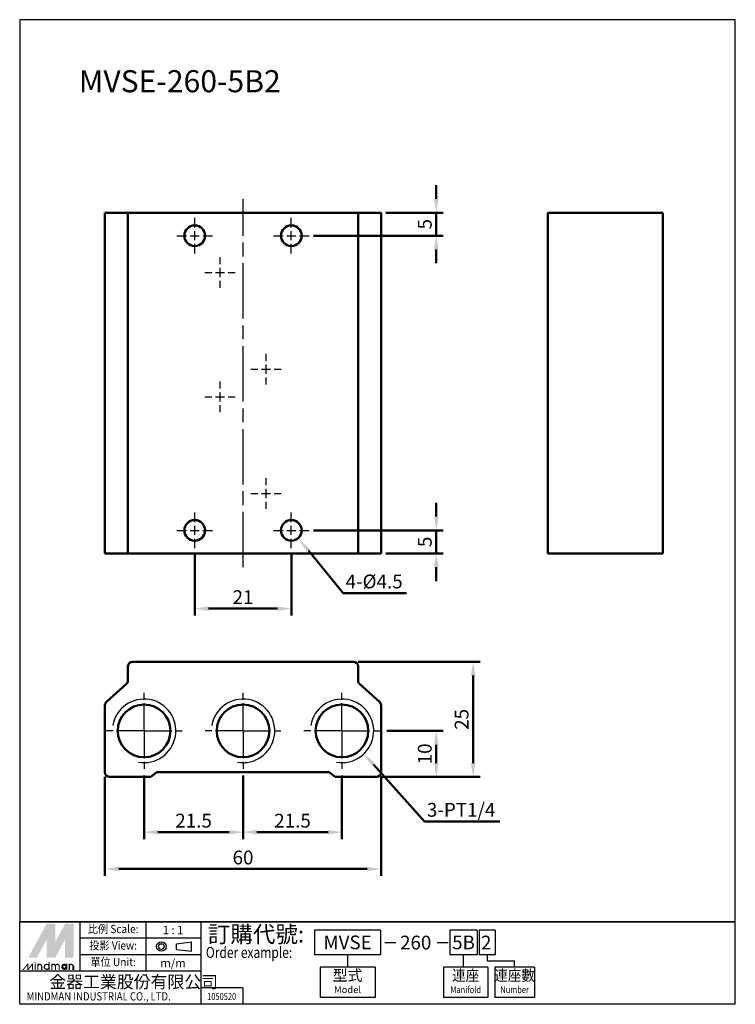
# Model space of a CAD drawing. Units: millimetres. Extents: x 95 to 250, y 87 to 301.
import ezdxf
from ezdxf.enums import TextEntityAlignment as Align

# ---------------------------------------------------------------- set-up
doc = ezdxf.new("R2010")
doc.units = ezdxf.units.MM
doc.linetypes.add('AM_ISO08W050', pattern=[18, 12, -1.5, 3, -1.5])
doc.linetypes.add('AM_ISO08W050x2', pattern=[9, 6, -0.75, 1.5, -0.75])
for name, color, linetype, lineweight in [('AM_0', 7, 'Continuous', 50), ('AM_4', 3, 'Continuous', 25), ('AM_5', 5, 'Continuous', 50), ('AM_7', 1, 'AM_ISO08W050', 25), ('AM_VIS', 7, 'Continuous', 50)]:
    doc.layers.add(name, color=color, linetype=linetype, lineweight=lineweight)
doc.layers.add('LOGO', color=7, linetype='Continuous')
doc.styles.add('CHINESET', font='simplex.shx', dxfattribs={"bigfont": 'chineset.shx'})
doc.styles.get("Standard").update_dxf_attribs({"font": 'ISOCP.SHX', "bigfont": 'CHINESET.SHX'})
doc.dimstyles.new('AM_ISO$0', dxfattribs={"dimtxt": 3, "dimasz": 3, "dimexe": 1.5, "dimexo": 1, "dimgap": 1, "dimtad": 1, "dimdsep": 46, "dimtxsty": 'Standard', "dimcen": 0, "dimclrd": 256, "dimclre": 256, "dimclrt": 256, "dimadec": 0, "dimazin": 2, "dimtp": 0.1, "dimtm": 0.1, "dimtfac": 0.71, "dimtmove": 0, "dimatfit": 3, "dimfxl": 0, "dimtolj": 2, "dimlwd": -1, "dimlwe": -1, "dimarcsym": 0})

# ---------------------------------------------------------------- blocks, each defined once
blk = doc.blocks.new('*S14')
at = {"layer": 'AM_5', "color": 5}
for p, q in [((165, 176.16), (157.43, 185.4)), ((178.74, 176.16), (165, 176.16))]:
    blk.add_line(p, q, dxfattribs=at)
at = {"layer": 'AM_5', "color": 5, "lineweight": 35}
blk.add_trace([(157.79, 185.69), (157.07, 185.11), (155.21, 188.11)], dxfattribs=at)
blk = doc.blocks.new('*D5')
at = {"layer": 'AM_5'}
for p, q in [((121.71, 136.53), (121.71, 122.75)), ((143.21, 136.53), (143.21, 122.75)), ((124.71, 124.25), (140.21, 124.25))]:
    blk.add_line(p, q, dxfattribs=at)
for points in [[(124.71, 124.75), (124.71, 123.75), (121.71, 124.25)], [(140.21, 124.75), (140.21, 123.75), (143.21, 124.25)]]:
    blk.add_solid(points, dxfattribs=at)
at = {"layer": 'Defpoints', "color": 0}
for p in [(121.71, 137.53), (143.21, 137.53), (143.21, 124.25)]:
    blk.add_point(p, dxfattribs=at)
at = {"layer": 'AM_5', "insert": (132.46, 126.75), "char_height": 3, "attachment_point": 5}
blk.add_mtext('\\A2;21.5', dxfattribs=at)
blk = doc.blocks.new('*D6')
at = {"layer": 'AM_5'}
for p, q in [((143.21, 136.53), (143.21, 122.75)), ((164.71, 136.53), (164.71, 122.75)), ((146.21, 124.25), (161.71, 124.25))]:
    blk.add_line(p, q, dxfattribs=at)
for points in [[(146.21, 124.75), (146.21, 123.75), (143.21, 124.25)], [(161.71, 124.75), (161.71, 123.75), (164.71, 124.25)]]:
    blk.add_solid(points, dxfattribs=at)
at = {"layer": 'Defpoints', "color": 0}
for p in [(143.21, 137.53), (164.71, 137.53), (164.71, 124.25)]:
    blk.add_point(p, dxfattribs=at)
at = {"layer": 'AM_5', "insert": (153.96, 126.75), "char_height": 3, "attachment_point": 5}
blk.add_mtext('\\A2;21.5', dxfattribs=at)
blk = doc.blocks.new('*D7')
at = {"layer": 'AM_5'}
for p, q in [((113.21, 136.25), (113.21, 114.75)), ((173.21, 136.25), (173.21, 114.75)), ((116.21, 116.25), (170.21, 116.25))]:
    blk.add_line(p, q, dxfattribs=at)
for points in [[(116.21, 116.75), (116.21, 115.75), (113.21, 116.25)], [(170.21, 116.75), (170.21, 115.75), (173.21, 116.25)]]:
    blk.add_solid(points, dxfattribs=at)
at = {"layer": 'Defpoints', "color": 0}
for p in [(113.21, 137.25), (173.21, 137.25), (173.21, 116.25)]:
    blk.add_point(p, dxfattribs=at)
at = {"layer": 'AM_5', "insert": (143.21, 118.75), "char_height": 3, "attachment_point": 5}
blk.add_mtext('\\A2;60', dxfattribs=at)
blk = doc.blocks.new('*D8')
at = {"layer": 'AM_5'}
for p, q in [((174.43, 146.25), (186.71, 146.25)), ((185.21, 139.25), (185.21, 143.25)), ((173.21, 136.25), (186.71, 136.25))]:
    blk.add_line(p, q, dxfattribs=at)
for points in [[(184.71, 143.25), (185.71, 143.25), (185.21, 146.25)], [(184.71, 139.25), (185.71, 139.25), (185.21, 136.25)]]:
    blk.add_solid(points, dxfattribs=at)
at = {"layer": 'Defpoints', "color": 0}
for p in [(173.43, 146.25), (185.21, 146.25), (172.21, 136.25)]:
    blk.add_point(p, dxfattribs=at)
at = {"layer": 'AM_5', "insert": (182.71, 141.25), "char_height": 3, "attachment_point": 5, "rotation": 90}
blk.add_mtext('\\A2;10', dxfattribs=at)
blk = doc.blocks.new('*D9')
at = {"layer": 'AM_5'}
for p, q in [((168.21, 161.25), (194.71, 161.25)), ((193.21, 139.25), (193.21, 158.25)), ((173.21, 136.25), (194.71, 136.25))]:
    blk.add_line(p, q, dxfattribs=at)
for points in [[(192.71, 158.25), (193.71, 158.25), (193.21, 161.25)], [(192.71, 139.25), (193.71, 139.25), (193.21, 136.25)]]:
    blk.add_solid(points, dxfattribs=at)
at = {"layer": 'Defpoints', "color": 0}
for p in [(167.21, 161.25), (193.21, 161.25), (172.21, 136.25)]:
    blk.add_point(p, dxfattribs=at)
at = {"layer": 'AM_5', "insert": (190.71, 148.75), "char_height": 3, "attachment_point": 5, "rotation": 90}
blk.add_mtext('\\A2;25', dxfattribs=at)
blk = doc.blocks.new('*D10')
at = {"layer": 'AM_5'}
for p, q in [((132.71, 184.94), (132.71, 171.29)), ((153.71, 184.94), (153.71, 171.29)), ((135.71, 172.79), (150.71, 172.79))]:
    blk.add_line(p, q, dxfattribs=at)
for points in [[(135.71, 173.29), (135.71, 172.29), (132.71, 172.79)], [(150.71, 173.29), (150.71, 172.29), (153.71, 172.79)]]:
    blk.add_solid(points, dxfattribs=at)
at = {"layer": 'Defpoints', "color": 0}
for p in [(132.71, 185.94), (153.71, 185.94), (153.71, 172.79)]:
    blk.add_point(p, dxfattribs=at)
at = {"layer": 'AM_5', "insert": (143.21, 175.29), "char_height": 3, "attachment_point": 5}
blk.add_mtext('\\A2;21', dxfattribs=at)
blk = doc.blocks.new('*D11')
at = {"layer": 'AM_5'}
for p, q in [((185.21, 192.79), (185.21, 195.79)), ((158.56, 189.79), (186.71, 189.79)), ((185.21, 184.79), (185.21, 189.79)), ((174.21, 184.79), (186.71, 184.79)), ((185.21, 181.79), (185.21, 178.79))]:
    blk.add_line(p, q, dxfattribs=at)
for points in [[(184.71, 192.79), (185.71, 192.79), (185.21, 189.79)], [(184.71, 181.79), (185.71, 181.79), (185.21, 184.79)]]:
    blk.add_solid(points, dxfattribs=at)
at = {"layer": 'Defpoints', "color": 0}
for p in [(157.56, 189.79), (185.21, 189.79), (173.21, 184.79)]:
    blk.add_point(p, dxfattribs=at)
at = {"layer": 'AM_5', "insert": (182.71, 187.29), "char_height": 3, "attachment_point": 5, "rotation": 90}
blk.add_mtext('\\A2;5', dxfattribs=at)
blk = doc.blocks.new('*D12')
at = {"layer": 'AM_5'}
for p, q in [((185.21, 261.79), (185.21, 264.79)), ((174.21, 258.79), (186.71, 258.79)), ((185.21, 253.79), (185.21, 258.79)), ((158.56, 253.79), (186.71, 253.79)), ((185.21, 250.79), (185.21, 247.79))]:
    blk.add_line(p, q, dxfattribs=at)
for points in [[(184.71, 261.79), (185.71, 261.79), (185.21, 258.79)], [(184.71, 250.79), (185.71, 250.79), (185.21, 253.79)]]:
    blk.add_solid(points, dxfattribs=at)
at = {"layer": 'Defpoints', "color": 0}
for p in [(173.21, 258.79), (185.21, 258.79), (157.56, 253.79)]:
    blk.add_point(p, dxfattribs=at)
at = {"layer": 'AM_5', "insert": (182.71, 256.29), "char_height": 3, "attachment_point": 5, "rotation": 90}
blk.add_mtext('\\A2;5', dxfattribs=at)
blk = doc.blocks.new('*S15')
at = {"layer": 'AM_5', "color": 5}
for p, q in [((182.67, 126.57), (171.55, 138.96)), ((199, 126.57), (182.67, 126.57))]:
    blk.add_line(p, q, dxfattribs=at)
at = {"layer": 'AM_5', "color": 5, "lineweight": 35}
blk.add_trace([(171.89, 139.27), (171.2, 138.65), (169.21, 141.56)], dxfattribs=at)

msp = doc.modelspace()

# ---------------------------------------------------------------- linework, layer by layer
at = {"color": 4}
msp.add_lwpolyline([(94.672, 104.783), (250.192, 104.783), (250.192, 300.703), (94.672, 300.703)], close=True, dxfattribs=at)
at = {"layer": 'AM_0'}
for centre in [(121.706, 146.249), (143.206, 146.249), (164.706, 146.249)]:
    msp.add_circle(centre, 5.723, dxfattribs=at)
at = {"layer": 'AM_4'}
for centre in [(121.706, 146.249), (143.206, 146.249), (164.706, 146.249)]:
    msp.add_arc(centre, 6.9, 260, 170, dxfattribs=at)
at = {"layer": 'AM_7'}
for p, q in [((143.206, 181.791), (143.206, 261.791)), ((132.706, 255.591), (132.706, 257.641)), ((153.706, 255.591), (153.706, 257.641)), ((132.706, 252.791), (132.706, 254.791)), ((153.706, 252.791), (153.706, 254.791)), ((128.856, 253.791), (130.906, 253.791)), ((131.706, 253.791), (133.706, 253.791)), ((134.506, 253.791), (136.556, 253.791)), ((149.856, 253.791), (151.906, 253.791)), ((152.706, 253.791), (154.706, 253.791)), ((155.506, 253.791), (157.556, 253.791)), ((132.706, 249.941), (132.706, 251.991)), ((153.706, 249.941), (153.706, 251.991)), ((138.206, 247.591), (138.206, 249.102)), ((138.206, 244.791), (138.206, 246.791)), ((134.895, 245.791), (136.406, 245.791)), ((137.206, 245.791), (139.206, 245.791)), ((138.206, 242.48), (138.206, 243.991)), ((140.006, 245.791), (141.517, 245.791)), ((148.206, 226.591), (148.206, 228.102)), ((144.895, 224.791), (146.406, 224.791)), ((147.206, 224.791), (149.206, 224.791)), ((148.206, 223.791), (148.206, 225.791)), ((150.006, 224.791), (151.517, 224.791)), ((148.206, 221.48), (148.206, 222.991)), ((138.206, 220.591), (138.206, 222.102)), ((134.895, 218.791), (136.406, 218.791)), ((137.206, 218.791), (139.206, 218.791)), ((138.206, 217.791), (138.206, 219.791)), ((140.006, 218.791), (141.517, 218.791)), ((138.206, 215.48), (138.206, 216.991)), ((148.206, 199.591), (148.206, 201.102)), ((144.895, 197.791), (146.406, 197.791)), ((147.206, 197.791), (149.206, 197.791)), ((148.206, 196.791), (148.206, 198.791)), ((150.006, 197.791), (151.517, 197.791)), ((148.206, 194.48), (148.206, 195.991)), ((132.706, 191.591), (132.706, 193.641)), ((153.706, 191.591), (153.706, 193.641)), ((132.706, 188.791), (132.706, 190.791)), ((153.706, 188.791), (153.706, 190.791)), ((128.856, 189.791), (130.906, 189.791)), ((131.706, 189.791), (133.706, 189.791)), ((134.506, 189.791), (136.556, 189.791)), ((149.856, 189.791), (151.906, 189.791)), ((152.706, 189.791), (154.706, 189.791)), ((155.506, 189.791), (157.556, 189.791)), ((132.706, 185.941), (132.706, 187.991)), ((153.706, 185.941), (153.706, 187.991))]:
    msp.add_line(p, q, dxfattribs=at)
at = {"layer": 'AM_7', "linetype": 'AM_ISO08W050x2'}
for p, q in [((121.706, 146.249), (121.706, 154.972)), ((143.206, 146.249), (143.206, 154.972)), ((164.706, 146.249), (164.706, 154.972)), ((121.706, 146.249), (112.984, 146.249)), ((121.706, 146.249), (130.429, 146.249)), ((121.706, 146.249), (121.706, 137.527)), ((143.206, 146.249), (134.484, 146.249)), ((143.206, 146.249), (151.929, 146.249)), ((143.206, 146.249), (143.206, 137.527)), ((164.706, 146.249), (155.984, 146.249)), ((164.706, 146.249), (173.429, 146.249)), ((164.706, 146.249), (164.706, 137.527))]:
    msp.add_line(p, q, dxfattribs=at)
at = {"layer": 'AM_VIS'}
for p, q in [((113.206, 258.791), (113.206, 184.791)), ((113.206, 258.791), (113.537, 258.791)), ((117.875, 258.791), (113.537, 258.791)), ((118.206, 258.791), (117.875, 258.791)), ((118.206, 258.791), (118.206, 184.791)), ((118.206, 258.791), (119.206, 258.791)), ((167.206, 258.791), (119.206, 258.791)), ((167.206, 258.791), (168.206, 258.791)), ((168.206, 184.791), (168.206, 258.791)), ((168.537, 258.791), (168.206, 258.791)), ((172.875, 258.791), (168.537, 258.791)), ((172.875, 258.791), (173.206, 258.791)), ((173.206, 184.791), (173.206, 258.791)), ((209.414, 258.791), (209.414, 184.791)), ((209.414, 258.791), (210.414, 258.791)), ((213.468, 258.791), (210.414, 258.791)), ((214.212, 258.791), (213.468, 258.791)), ((218.116, 258.791), (214.212, 258.791)), ((218.116, 258.791), (218.859, 258.791)), ((233.414, 258.791), (218.859, 258.791)), ((233.414, 258.791), (234.414, 258.791)), ((234.414, 184.791), (234.414, 258.791)), ((113.537, 184.791), (113.206, 184.791)), ((113.537, 184.791), (117.875, 184.791)), ((117.875, 184.791), (118.206, 184.791)), ((119.206, 184.791), (118.206, 184.791)), ((119.206, 184.791), (167.206, 184.791)), ((168.206, 184.791), (167.206, 184.791)), ((168.206, 184.791), (168.537, 184.791)), ((168.537, 184.791), (172.875, 184.791)), ((173.206, 184.791), (172.875, 184.791)), ((210.414, 184.791), (209.414, 184.791)), ((210.414, 184.791), (213.468, 184.791)), ((213.468, 184.791), (214.212, 184.791)), ((214.212, 184.791), (218.116, 184.791)), ((218.859, 184.791), (218.116, 184.791)), ((218.859, 184.791), (233.414, 184.791)), ((234.414, 184.791), (233.414, 184.791)), ((119.206, 161.249), (167.206, 161.249)), ((118.206, 157.195), (118.206, 160.249)), ((168.206, 160.249), (168.206, 157.195)), ((113.537, 152.547), (117.875, 156.451)), ((168.537, 156.451), (172.875, 152.547)), ((113.206, 137.249), (113.206, 151.804)), ((173.206, 151.804), (173.206, 137.249)), ((124.456, 137.249), (123.206, 136.249)), ((161.956, 137.249), (124.456, 137.249)), ((163.206, 136.249), (161.956, 137.249)), ((123.206, 136.249), (114.206, 136.249)), ((172.206, 136.249), (163.206, 136.249))]:
    msp.add_line(p, q, dxfattribs=at)
for centre in [(132.706, 253.791), (153.706, 253.791), (132.706, 189.791), (153.706, 189.791)]:
    msp.add_circle(centre, 2.25, dxfattribs=at)
for centre, start, end in [((119.206, 160.249), 90, 180), ((167.206, 160.249), 0, 90), ((117.206, 157.195), 311.98721, 0), ((169.206, 157.195), 180, 228.01279), ((114.206, 151.804), 131.98721, 180), ((172.206, 151.804), 0, 48.01279), ((114.206, 137.249), 180, 270), ((172.206, 137.249), 270, 0)]:
    msp.add_arc(centre, 1, start, end, dxfattribs=at)
at = {"layer": 'LOGO', "color": 1}
for p, q in [((250.192, 104.783), (94.672, 104.783)), ((94.672, 86.863), (94.672, 104.783)), ((107.814, 94.031), (107.814, 104.783)), ((122.15, 94.031), (122.15, 104.783)), ((134.097, 86.863), (134.097, 104.783)), ((250.192, 86.863), (250.192, 104.783)), ((134.097, 101.199), (107.814, 101.199)), ((134.097, 97.615), (107.814, 97.615)), ((134.097, 94.031), (94.672, 94.031)), ((143.174, 90.447), (134.097, 90.447)), ((143.174, 90.447), (143.174, 86.863)), ((250.192, 86.863), (94.672, 86.863))]:
    msp.add_line(p, q, dxfattribs=at)
at = {"layer": 'LOGO', "color": 6}
for p, q in [((158.755, 102.997), (158.755, 97.619)), ((173.097, 102.997), (158.755, 102.997)), ((173.097, 102.997), (173.097, 97.619)), ((194.073, 102.997), (188.123, 102.997)), ((188.123, 102.997), (188.123, 97.619)), ((194.073, 102.997), (194.073, 97.619)), ((198.02, 102.997), (194.552, 102.997)), ((194.552, 102.997), (194.552, 97.619)), ((198.02, 102.997), (198.02, 97.619)), ((128.745, 98.801), (128.745, 100.021)), ((132.007, 98.37), (132.007, 100.451)), ((173.097, 97.619), (158.755, 97.619)), ((165.926, 97.619), (165.926, 94.93)), ((194.073, 97.619), (188.123, 97.619)), ((191.098, 94.93), (191.098, 97.619)), ((198.02, 97.619), (194.552, 97.619)), ((196.286, 97.619), (196.286, 96.274)), ((196.286, 96.274), (202.221, 96.274)), ((202.221, 94.93), (202.221, 96.274)), ((159.95, 94.93), (159.95, 88.357)), ((171.902, 94.93), (159.95, 94.93)), ((171.902, 94.93), (171.902, 88.357)), ((196.39, 94.93), (186.796, 94.93)), ((186.796, 94.93), (186.796, 88.357)), ((196.39, 94.93), (196.39, 88.357)), ((206.549, 94.93), (197.964, 94.93)), ((197.964, 94.93), (197.964, 88.357)), ((206.549, 94.93), (206.549, 88.332)), ((171.902, 88.357), (159.95, 88.357)), ((196.39, 88.357), (186.796, 88.357)), ((206.549, 88.357), (197.964, 88.357))]:
    msp.add_line(p, q, dxfattribs=at)
at = {"layer": 'LOGO', "color": 6, "linetype": 'Continuous'}
for p, q in [((128.745, 100.021), (132.007, 100.451)), ((128.745, 98.801), (132.007, 98.37))]:
    msp.add_line(p, q, dxfattribs=at)
at = {"layer": 'LOGO', "color": 7, "linetype": 'Continuous'}
for p, q in [((174.023, 100.289), (176.398, 100.289)), ((185.41, 100.289), (187.784, 100.289))]:
    msp.add_line(p, q, dxfattribs=at)
at = {"layer": 'LOGO', "color": 5}
msp.add_line((106.417, 94.338), (106.417, 95.14), dxfattribs=at)
at = {"layer": 'LOGO', "color": 5, "const_width": 0.268}
for points in [[(99.427, 95.14, 1), (98.624, 95.14, 1)], [(102.455, 95.14, 1), (101.652, 95.14, 1)], [(103.256, 95.14, 1), (102.453, 95.14, 1)], [(106.284, 95.14, 1), (105.482, 95.14, 1)]]:
    msp.add_lwpolyline(points, format="xyb", dxfattribs=at)
for points in [[(100.004, 95.006, 1), (101.074, 95.006, 1)], [(103.834, 95.006, 1), (104.904, 95.006, 1)]]:
    msp.add_lwpolyline(points, format="xyb", close=True, dxfattribs=at)
at = {"layer": 'LOGO', "color": 5}
msp.add_lwpolyline([(103.968, 95.006, 1.0000001), (104.77, 95.006, 1.0000001)], format="xyb", close=True, dxfattribs=at)
at = {"layer": 'LOGO', "color": 6, "linetype": 'Continuous'}
for radius in [1.041, 0.61]:
    msp.add_circle((125.469, 99.411), radius, dxfattribs=at)
at = {"layer": 'LOGO', "color": 5}
msp.add_circle((104.369, 95.006), 0.401, dxfattribs=at)
for points in [[(96.531, 97.01), (97.306, 97.01), (100.539, 104.358), (101.314, 104.358)], [(97.627, 97.01), (98.402, 97.01), (101.314, 103.77), (100.539, 100.929)], [(100.539, 97.01), (101.314, 97.01), (100.539, 100.929), (101.314, 103.77)], [(101.635, 104.358), (102.41, 104.358), (101.635, 97.598), (102.41, 100.439)], [(101.635, 97.598), (102.41, 100.439), (105.322, 104.358), (104.547, 104.358)], [(101.635, 97.01), (102.41, 97.01), (105.322, 103.77), (104.547, 100.929)], [(105.322, 103.77), (104.547, 100.929), (105.322, 97.01), (104.547, 97.01)], [(105.642, 97.01), (106.417, 97.01), (105.642, 104.358), (106.417, 104.358)], [(95.289, 94.338), (95.556, 94.338), (96.309, 95.674), (96.576, 95.674)], [(96.309, 95.674), (96.576, 95.674), (96.309, 94.338), (96.576, 94.338)], [(96.309, 94.338), (96.576, 94.338), (97.328, 95.674), (97.596, 95.674)], [(97.328, 95.674), (97.596, 95.674), (97.328, 94.338), (97.596, 94.338)], [(97.912, 95.861), (98.179, 95.861), (97.912, 96.075), (98.179, 96.075)], [(97.912, 95.674), (98.179, 95.674), (97.912, 94.338), (98.179, 94.338)], [(98.491, 95.674), (98.758, 95.674), (98.491, 94.338), (98.758, 94.338)], [(99.292, 95.14), (99.559, 95.14), (99.292, 94.338), (99.559, 94.338)], [(100.94, 96.075), (101.207, 96.075), (100.94, 94.338), (101.207, 94.338)], [(101.519, 95.674), (101.786, 95.674), (101.519, 94.338), (101.786, 94.338)], [(102.32, 95.14), (102.588, 95.14), (102.32, 94.338), (102.588, 94.338)], [(103.122, 95.14), (103.389, 95.14), (103.122, 94.338), (103.389, 94.338)], [(104.77, 95.674), (105.037, 95.674), (104.77, 94.338), (105.037, 94.338)], [(105.349, 94.338), (105.616, 94.338), (105.349, 95.674), (105.616, 95.674)], [(106.15, 95.14), (106.417, 95.14), (106.15, 94.338), (106.417, 94.338)]]:
    msp.add_solid(points, dxfattribs=at)
at = {"layer": 'LOGO', "color": 2}
for points in [[(97.306, 97.01), (97.627, 97.01), (101.314, 104.358), (101.635, 104.358)], [(101.314, 104.358), (101.635, 104.358), (101.314, 97.01), (101.635, 97.01)], [(101.314, 97.01), (101.635, 97.01), (105.322, 104.358), (105.642, 104.358)], [(105.322, 104.358), (105.642, 104.358), (105.322, 97.01), (105.642, 97.01)]]:
    msp.add_solid(points, dxfattribs=at)

# ---------------------------------------------------------------- block references
at = {"layer": 'AM_5'}
for name in ['*S14', '*S15']:
    msp.add_blockref(name, (0, 0), dxfattribs=at)

# ---------------------------------------------------------------- texts
msp.add_text('MVSE-260-5B2', height=4.8).set_placement((107.54, 284.94))
at = {"style": 'CHINESET', "width": 0.8}
msp.add_text('1050520', height=1.4943, dxfattribs=at).set_placement((138.563, 87.816), align=Align.CENTER)
at = {"layer": 'AM_5'}
for s, p in [('4-%%C4.5', (165.494, 177.196)), ('3-PT1/4', (183.165, 127.603))]:
    msp.add_text(s, height=3, dxfattribs=at).set_placement(p)
at = {"layer": 'LOGO', "color": 6, "style": 'CHINESET', "width": 0.9}
for s, height, p in [('比例 Scale:', 1.7921, (114.982, 102.991, 117.449)), ('投影 View:', 1.7921, (114.982, 99.407, 117.449)), ('單位 Unit:', 1.7921, (114.982, 95.823, 117.449)), ('連座', 2.3903, (191.593, 92.838)), ('連座數', 2.3903, (202.221, 92.838))]:
    msp.add_text(s, height=height, dxfattribs=at).set_placement(p, align=Align.MIDDLE)
at = {"layer": 'LOGO', "color": 6, "style": 'CHINESET'}
for s, p in [('1 : 1', (127.996, 102.991)), ('m/m', (127.996, 95.823))]:
    msp.add_text(s, height=1.7921, dxfattribs=at).set_placement(p, align=Align.MIDDLE_CENTER)
at = {"layer": 'LOGO', "color": 7, "style": 'CHINESET'}
msp.add_text('訂購代號:', height=3.5841, dxfattribs=at).set_placement((135.564, 100.296))
at = {"layer": 'LOGO', "color": 7, "linetype": 'Continuous', "style": 'CHINESET'}
for s, height, p in [('MVSE', 2.9878, (165.926, 100.308)), ('260', 2.9878, (180.731, 100.274)), ('5B', 2.9878, (191.129, 100.308)), ('2', 2.988, (196.058, 100.274))]:
    msp.add_text(s, height=height, dxfattribs=at).set_placement(p, align=Align.MIDDLE_CENTER)
at = {"layer": 'LOGO', "color": 7, "style": 'CHINESET', "width": 0.8}
msp.add_text('Order example:', height=2.38941, dxfattribs=at).set_placement((135.136, 96.933))
at = {"layer": 'LOGO', "color": 6, "style": 'CHINESET'}
msp.add_text('型式', height=2.3903, dxfattribs=at).set_placement((165.926, 92.838), align=Align.MIDDLE)
at = {"layer": 'LOGO', "color": 5, "linetype": 'Continuous', "style": 'CHINESET'}
msp.add_text('金器工業股份有限公司', height=2.6881, dxfattribs=at).set_placement((101.109, 90.383))
at = {"layer": 'LOGO', "color": 6, "linetype": 'Continuous', "style": 'CHINESET'}
msp.add_text('Model', height=1.4939, dxfattribs=at).set_placement((165.926, 89.85), align=Align.MIDDLE)
at = {"layer": 'LOGO', "color": 6, "linetype": 'Continuous', "style": 'CHINESET', "width": 0.8}
for s, p in [('Manifold', (191.593, 89.85)), ('Number', (202.221, 89.85))]:
    msp.add_text(s, height=1.4939, dxfattribs=at).set_placement(p, align=Align.MIDDLE)
at = {"layer": 'LOGO', "color": 5, "linetype": 'Continuous', "style": 'CHINESET', "width": 0.85}
msp.add_text('MINDMAN INDUSTRIAL CO., LTD.', height=1.79206, dxfattribs=at).set_placement((96.172, 87.694))

# ---------------------------------------------------------------- dimensions: what is measured, and where the dimension line sits
at = {"layer": 'AM_5'}
for base, p1, p2, picture, middle in [((185.206, 258.791), (157.556, 253.791), (173.206, 258.791), '*D12', (182.706, 256.291)), ((185.206, 189.791), (173.206, 184.791), (157.556, 189.791), '*D11', (182.706, 187.291)), ((193.206, 161.249), (172.206, 136.249), (167.206, 161.249), '*D9', (190.706, 148.749)), ((185.206, 146.249), (172.206, 136.249), (173.429, 146.249), '*D8', (182.706, 141.249))]:
    dim = msp.add_linear_dim(base=base, p1=p1, p2=p2, angle=90, dimstyle='AM_ISO$0', override={"dimscale": 1, "dimlfac": 1, "dimtdec": 8}, dxfattribs=at)
    dim.commit()
    dim.dimension.update_dxf_attribs({"geometry": picture, "text_midpoint": middle})
for base, p1, p2, picture, middle in [((153.706, 172.791), (132.706, 185.941), (153.706, 185.941), '*D10', (143.206, 175.292)), ((173.206, 116.249), (113.206, 137.249), (173.206, 137.249), '*D7', (143.206, 118.749)), ((143.206, 124.249), (121.706, 137.527), (143.206, 137.527), '*D5', (132.456, 126.749)), ((164.706, 124.249), (143.206, 137.527), (164.706, 137.527), '*D6', (153.956, 126.749))]:
    dim = msp.add_linear_dim(base=base, p1=p1, p2=p2, dimstyle='AM_ISO$0', override={"dimscale": 1, "dimlfac": 1, "dimtdec": 8}, dxfattribs=at)
    dim.commit()
    dim.dimension.update_dxf_attribs({"geometry": picture, "text_midpoint": middle})

doc.saveas('drawing.dxf')
